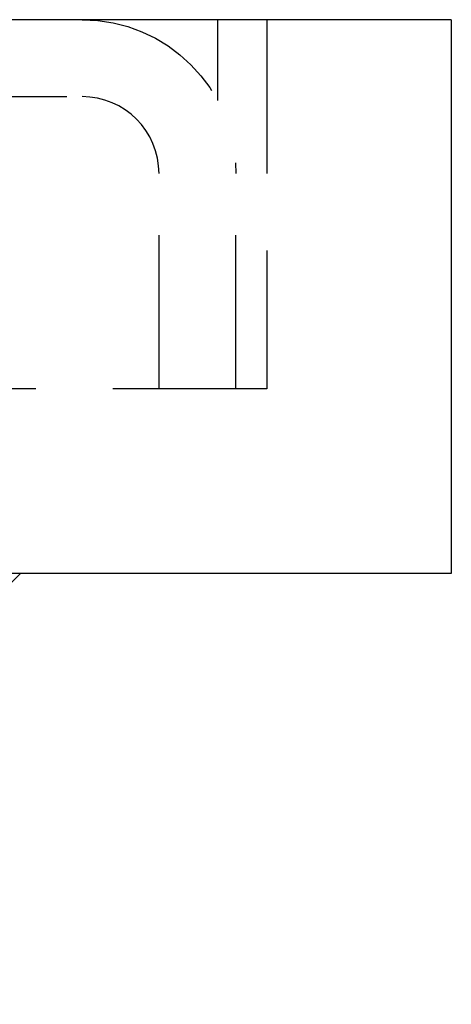
# Model space of a CAD drawing. Extents: x -146 to 496, y -396 to 467.
# Drawn here: x 393 to 400, y 451 to 467 of the extents above; entities that cross this region are included whole.
import ezdxf

# ---------------------------------------------------------------- set-up
doc = ezdxf.new("R2010")
doc.units = 0
doc.header["$LTSCALE"] = 10
doc.linetypes.add('VERDECKT', pattern=[0.375, 0.25, -0.125])
doc.layers.get('0').update_dxf_attribs({"linetype": 'CONTINUOUS'})
doc.layers.add('STEMPEL', color=3, linetype='CONTINUOUS')

# ---------------------------------------------------------------- blocks, each defined once
blk = doc.blocks.new('A$C20AA9496')
at = {"color": 3, "linetype": 'CONTINUOUS', "extrusion": (-2e-16, 1, -2e-16)}
for p, q in [((50.5, 467.087), (-50.5, 467.087)), ((50.5, 467.087), (50.5, 458.087)), ((50.5, 458.087), (-50.5, 458.087)), ((36.5, 451.087), (43.5, 458.087))]:
    blk.add_line(p, q, dxfattribs=at)
at = {"color": 1, "linetype": 'VERDECKT', "extrusion": (-2e-16, 1, -2e-16)}
for p, q in [((46.7, 467.087), (46.7, 465.775)), ((47.5, 467.087), (47.5, 461.087)), ((-44.5, 465.837), (44.5, 465.837)), ((45.75, 461.087), (45.75, 464.587)), ((47, 461.087), (47, 464.587)), ((47.5, 461.087), (29.875, 461.087))]:
    blk.add_line(p, q, dxfattribs=at)
at = {"color": 1, "linetype": 'VERDECKT', "extrusion": (0, -2e-16, -1)}
blk.add_arc((-44.5, 464.587), 2.5, 90, 180, dxfattribs=at)
at = {"color": 1, "linetype": 'VERDECKT'}
blk.add_arc((44.5, 464.587), 1.25, 0, 90, dxfattribs=at)

msp = doc.modelspace()

# ---------------------------------------------------------------- block references
at = {"layer": 'STEMPEL'}
msp.add_blockref('A$C20AA9496', (350, 0), dxfattribs=at)

doc.saveas('drawing.dxf')
